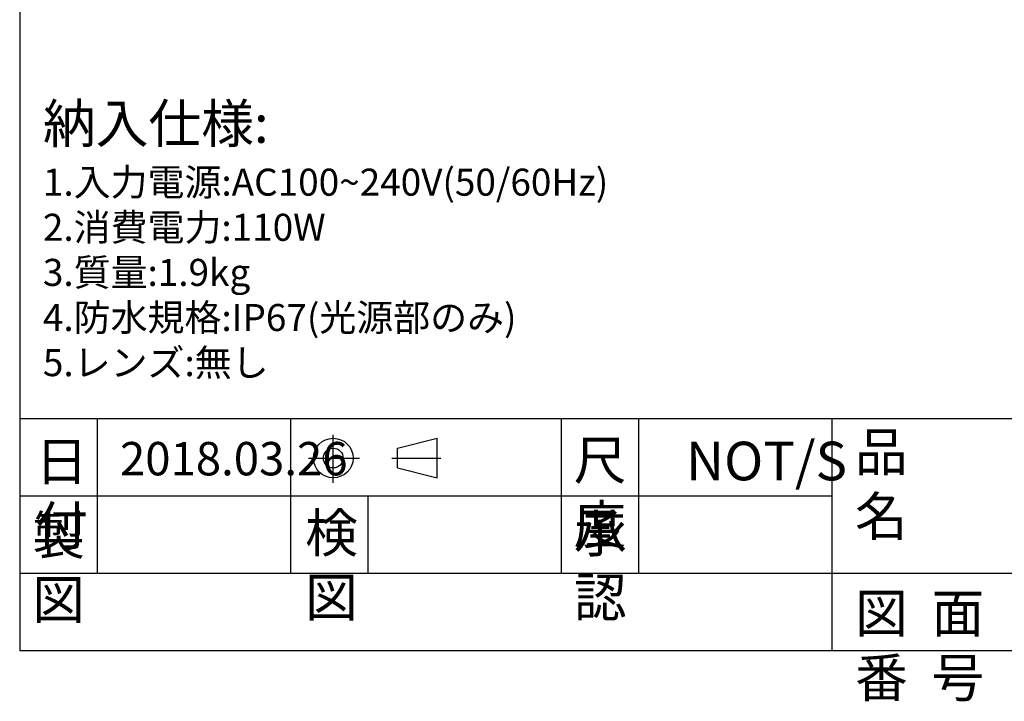
# Model space of a CAD drawing. Units: millimetres. Extents: x 0 to 785, y -26 to 1120.
# Drawn here: x 0 to 509, y -26 to 326 of the extents above; entities that cross this region are included whole.
import ezdxf

# ---------------------------------------------------------------- set-up
doc = ezdxf.new("R2010")
doc.units = ezdxf.units.MM
doc.layers.add('dim', color=3, linetype='Continuous')
doc.layers.add('mark', color=6, linetype='Continuous')
doc.layers.add('frame', color=9, linetype='Continuous', lineweight=30)
doc.styles.add('JL', font='MS Mincho.ttf', dxfattribs={"width": 0.5, "height": 10})
doc.styles.get("Standard").update_dxf_attribs({"font": 'txt.shx', "bigfont": 'bigfont.shx'})

msp = doc.modelspace()

# ---------------------------------------------------------------- linework, layer by layer
for p, q in [((162.167, 86.862), (162.167, 111.565)), ((215.889, 89.386), (215.889, 109.851)), ((195.424, 94.502), (195.424, 104.735)), ((149.379, 99.618), (175.719, 99.618)), ((192.479, 99.618), (217.726, 99.618)), ((195.424, 94.502), (215.889, 89.386))]:
    msp.add_line(p, q)
at = {"ltscale": 5}
msp.add_line((195.424, 104.735), (215.889, 109.851), dxfattribs=at)
for radius in [10.233, 5.116]:
    msp.add_circle((162.167, 99.618), radius)
at = {"layer": 'frame'}
for p, q in [((0, 120), (760, 120)), ((40, 120), (40, 40)), ((140, 120), (140, 40)), ((280, 120), (280, 40)), ((320, 120), (320, 40)), ((420, 120), (420, 0)), ((0, 80), (420, 80)), ((180, 80), (180, 40)), ((0, 40), (760, 40))]:
    msp.add_line(p, q, dxfattribs=at)
msp.add_lwpolyline([(0, 0), (760, 0), (760, 1120), (0, 1120)], close=True, dxfattribs=at)

# ---------------------------------------------------------------- texts
at = {"attachment_point": 1, "style": 'JL'}
for s, insert, char_height in [('\\Ftxt.shx,bigfont.shx|c128;品  名', (431.927, 112.791), 20), ('\\Ftxt.shx,bigfont.shx|c128;日 付', (8.05, 107.966), 20), ('{\\Ftxt,bigfont|c128;201\\Ftxt,bigfont|c136;8\\Ftxt,bigfont|c128;.\\Ftxt,bigfont|c136;03.26}', (51.84, 107.932), 17.27273), ('\\Ftxt.shx,bigfont.shx|c128;尺 度', (286.493, 108.527), 20), ('{\\Ftxt,bigfont|c128;NOT/S}', (344.539, 108.078), 20), ('\\Ftxt.shx,bigfont.shx|c128;製 図', (6.47, 69.742), 20), ('\\Ftxt.shx,bigfont.shx|c128;検 図', (147.622, 70.935), 20), ('\\Ftxt.shx,bigfont.shx|c128;承 認', (286.567, 70.935), 20), ('\\Ftxt.shx,bigfont.shx|c128;図  面  番  号', (432.012, 29.354), 20)]:
    msp.add_mtext(s, dxfattribs=dict(at, insert=insert, char_height=char_height))
at = {"layer": 'dim', "insert": (12, 282.667), "char_height": 20, "attachment_point": 1}
msp.add_mtext('納入仕様:\\P{\\H0.7x;1.入力電源:\\Ftxt,bigfont|c136;AC100~240V(50/60Hz)\\Ftxt,bigfont|c128;\\P2.消費電力:\\Ftxt,bigfont|c136;110\\Ftxt,bigfont|c128;W\\P3.質量\\Ftxt,bigfont|c136;:1.9kg\\Ftxt,bigfont|c128;\\P\\Ftxt,bigfont|c136;4.\\Ftxt,bigfont|c128;防水規格:IP67(光源部のみ)\\Ftxt,bigfont|c136;\\P5.\\Ftxt,bigfont|c128;レンズ\\Ftxt,bigfont|c136;:\\Ftxt,bigfont|c128;無し}', dxfattribs=at)
at = {"layer": 'mark', "color": 3, "insert": (481.934, 244.111), "char_height": 5, "attachment_point": 1}
msp.add_mtext('\\A1;', dxfattribs=at)

doc.saveas('drawing.dxf')
